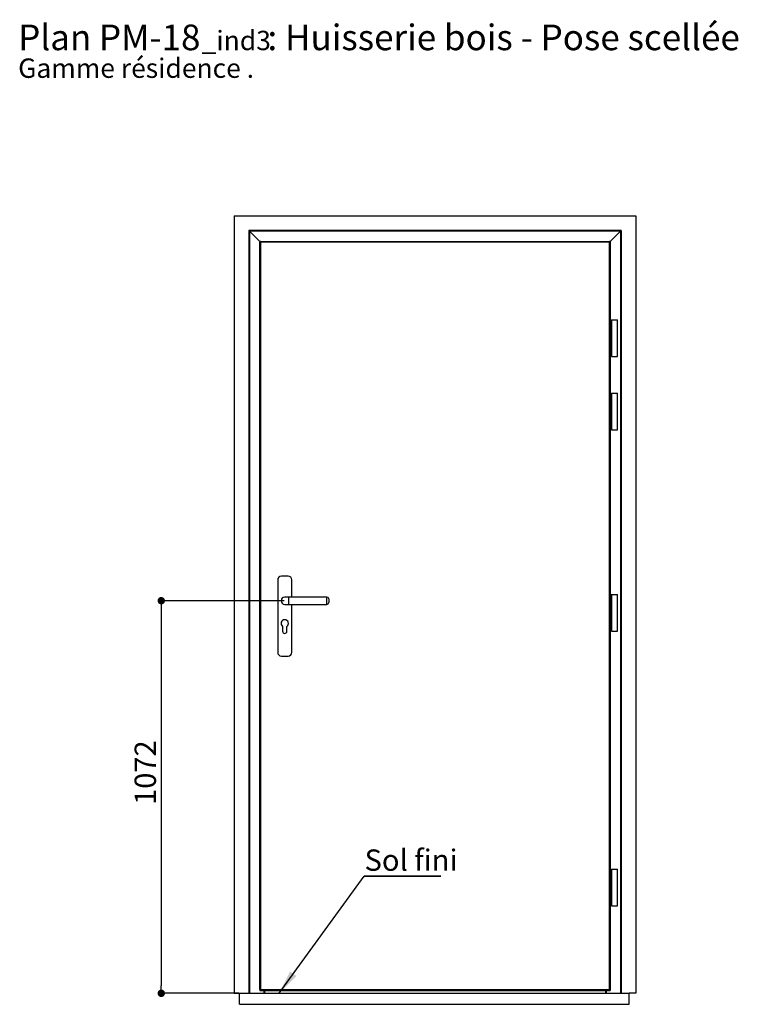
# Paper-space layout 'Feuille 1' of a CAD drawing. Extents: x 117 to 323, y 8 to 300.
# Drawn here: x 117 to 215, y 166 to 300 of the extents above; entities that cross this region are included whole.
import ezdxf

# ---------------------------------------------------------------- set-up
doc = ezdxf.new("R2010")
doc.units = 0
doc.header["$PDSIZE"] = -1
doc.linetypes.add('SLD-CONTINUE', pattern=[0])
doc.layers.get('0').update_dxf_attribs({"linetype": 'CONTINUOUS'})
doc.layers.get('Defpoints').update_dxf_attribs({"linetype": 'CONTINUOUS'})
doc.layers.add('FORMAT', color=7, linetype='SLD-CONTINUE')
doc.styles.add('SLDTEXTSTYLE0', font='TXT', dxfattribs={"width": 0.75})
doc.dimstyles.new('SLDDIMSTYLE2', dxfattribs={"dimtxt": 0.18, "dimasz": 3.302, "dimexe": 0, "dimexo": 0.0625, "dimgap": 0, "dimtad": 0, "dimtih": 1, "dimtoh": 1, "dimdec": 0, "dimrnd": 1e-09, "dimzin": 0, "dimdsep": 46, "dimtxsty": 'Standard', "dimsah": 1, "dimcen": 0.09, "dimadec": 0, "dimazin": 0, "dimtfac": 3.302, "dimtdec": 0, "dimtofl": 0, "dimtmove": 0, "dimatfit": 3, "dimfxl": 1, "dimtolj": 1, "dimtzin": 0, "dimarcsym": 0})
doc.dimstyles.new('SLDDIMSTYLE4', dxfattribs={"dimtxt": 2.910417, "dimasz": 1.016, "dimexe": 0, "dimexo": 0.0625, "dimgap": 0.727604, "dimtad": 1, "dimlfac": 20, "dimrnd": 1e-09, "dimzin": 12, "dimdsep": 46, "dimtxsty": 'SLDTEXTSTYLE0', "dimblk1": 'DOT', "dimblk2": 'DOT', "dimsah": 1, "dimcen": 0.09, "dimadec": 0, "dimazin": 0, "dimtfac": 1, "dimtofl": 0, "dimtmove": 0, "dimatfit": 3, "dimldrblk": 'DOT', "dimfxl": 1, "dimtolj": 1, "dimtzin": 12, "dimarcsym": 0})

# ---------------------------------------------------------------- blocks, each defined once
blk = doc.blocks.new('SW_NOTE_1')
at = {"color": 0, "linetype": 'Continuous', "attachment_point": 1, "style": 'SLDTEXTSTYLE0'}
for s, insert, char_height in [('Plan', (0, 4.51), 3.5), ('PM-18', (11.02, 4.51), 3.5), (': Huisserie bois - Pose scellée', (34.02, 4.51), 3.5), ('_ind3', (25.03, 3.66), 2.646), ('Gamme résidence .', (0, -0.12), 2.6458)]:
    blk.add_mtext(s, dxfattribs=dict(at, insert=insert, char_height=char_height))
blk = doc.blocks.new('_DOT')
at = {"color": 0, "linetype": 'ByBlock'}
blk.add_line((-0.5, 0), (-1, 0), dxfattribs=at)
at = {"color": 0, "linetype": 'ByBlock', "const_width": 0.5}
blk.add_lwpolyline([(-0.25, 0, 1), (0.25, 0, 1)], format="xyb", close=True, dxfattribs=at)
blk = doc.blocks.new('*D74')
at = {"layer": 'Defpoints', "color": 0}
for p in [(153.09, 220.83), (136.24, 167.23), (146.9, 167.23)]:
    blk.add_point(p, dxfattribs=at)
at = {"layer": 'FORMAT', "color": 0, "lineweight": -2}
for p, q in [((153.03, 220.83), (136.24, 220.83)), ((136.24, 219.81), (136.24, 168.25)), ((146.83, 167.23), (136.24, 167.23))]:
    blk.add_line(p, q, dxfattribs=at)
at = {"layer": 'FORMAT', "color": 0, "lineweight": -2, "xscale": 1.016, "yscale": 1.016, "zscale": 1.016}
for p, rotation in [((136.24, 220.83), 90.00000000000021), ((136.24, 167.23), 270.0000000000002)]:
    blk.add_blockref('_DOT', p, dxfattribs=dict(at, rotation=rotation))
at = {"layer": 'FORMAT', "color": 0, "insert": (134.06, 197.36), "char_height": 2.91, "attachment_point": 5, "rotation": 90, "style": 'SLDTEXTSTYLE0'}
blk.add_mtext('\\A1;1072', dxfattribs=at)
blk = doc.blocks.new('SW_NOTE_4')
at = {"color": 0, "linetype": 'SLD-CONTINUE'}
for p, q in [((0, 0), (10.45, 0)), ((10.45, 0), (0, 0)), ((0, 0), (10.45, 0)), ((10.45, 0), (0, 0)), ((0, 0), (10.45, 0)), ((10.45, 0), (0, 0))]:
    blk.add_line(p, q, dxfattribs=at)
at = {"color": 0, "linetype": 'Continuous', "insert": (0.04, 3.66), "char_height": 2.91, "attachment_point": 1, "style": 'SLDTEXTSTYLE0'}
blk.add_mtext('Sol fini', dxfattribs=at)

psp = doc.layouts.new('Feuille 1')

# ---------------------------------------------------------------- linework, layer by layer
at = {"color": 7, "linetype": 'SLD-CONTINUE'}
for p, q in [((146.18934, 273.37973), (146.18934, 167.22972)), ((146.18934, 273.37973), (200.98933, 273.37973)), ((200.98933, 273.37973), (200.98933, 167.22972)), ((148.18933, 271.37973), (148.28934, 271.27972)), ((198.98934, 271.37973), (148.18933, 271.37973)), ((148.18933, 271.37973), (148.18933, 167.22972)), ((148.28934, 271.27972), (148.28934, 167.22972)), ((198.88933, 271.27972), (148.28934, 271.27972)), ((198.88933, 271.27972), (198.98934, 271.37973)), ((198.88933, 271.27972), (198.88933, 167.22972)), ((198.98934, 271.37973), (198.98934, 167.22972)), ((149.68933, 269.87972), (197.48933, 269.87972)), ((149.68933, 269.87972), (149.68933, 167.62972)), ((149.78951, 269.77972), (149.68951, 269.77972)), ((149.68951, 167.72972), (149.68951, 269.77972)), ((149.78951, 269.77972), (149.78951, 269.87973)), ((149.78951, 269.87973), (197.38916, 269.87973)), ((149.78951, 269.77972), (149.78951, 167.72972)), ((197.38916, 269.77972), (149.78951, 269.77972)), ((197.38916, 269.87973), (197.38916, 269.77972)), ((197.38916, 167.72972), (197.38916, 269.77972)), ((197.48916, 269.77972), (197.38916, 269.77972)), ((197.48916, 269.77972), (197.48916, 167.72972)), ((197.48933, 269.87972), (197.48933, 167.62972)), ((197.68933, 259.17972), (197.68933, 254.17972)), ((197.68933, 259.17972), (198.08934, 259.17972)), ((198.08934, 259.17972), (198.48933, 259.17972)), ((198.48933, 254.17972), (198.48933, 259.17972)), ((197.68933, 254.17972), (198.08934, 254.17972)), ((198.08934, 254.17972), (198.48933, 254.17972)), ((197.68933, 249.17973), (197.68933, 244.17973)), ((197.68933, 249.17973), (198.08934, 249.17973)), ((198.08934, 249.17973), (198.48933, 249.17973)), ((198.48933, 244.17973), (198.48933, 249.17973)), ((197.68933, 244.17973), (198.08934, 244.17973)), ((198.08934, 244.17973), (198.48933, 244.17973)), ((152.12683, 223.67973), (152.12683, 213.77972)), ((153.55183, 224.17973), (152.62683, 224.17973)), ((154.05184, 221.32972), (154.05184, 223.67973)), ((153.58933, 221.32972), (153.08933, 221.32972)), ((158.83934, 221.32972), (153.58933, 221.32972)), ((159.08934, 221.07973), (159.08934, 220.57973)), ((197.48916, 221.67972), (197.71687, 221.67972)), ((197.71687, 216.67973), (197.71687, 221.67972)), ((197.71687, 221.67972), (198.48933, 221.67972)), ((198.48933, 216.67973), (198.48933, 221.67972)), ((153.08933, 220.32973), (153.58933, 220.32973)), ((153.58933, 220.32973), (158.83934, 220.32973)), ((154.05184, 213.77972), (154.05184, 220.32973)), ((152.78933, 217.32973), (152.78933, 216.65472)), ((153.38933, 216.65472), (153.38933, 217.32973)), ((197.71687, 216.67973), (197.48916, 216.67973)), ((197.71687, 216.67973), (198.48933, 216.67973)), ((152.62683, 213.27972), (153.55183, 213.27972)), ((197.68933, 184.17972), (197.68933, 179.17973)), ((197.68933, 184.17972), (198.08934, 184.17972)), ((198.08934, 184.17972), (198.48933, 184.17972)), ((198.48933, 179.17973), (198.48933, 184.17972)), ((197.68933, 179.17973), (198.08934, 179.17973)), ((198.08934, 179.17973), (198.48933, 179.17973)), ((146.18934, 167.22972), (146.89564, 167.22972)), ((146.89564, 165.72972), (146.89564, 167.22972)), ((146.89564, 167.22972), (200.09795, 167.22972)), ((149.68933, 167.62972), (197.48933, 167.62972)), ((149.78951, 167.72972), (149.68951, 167.72972)), ((149.78951, 167.72972), (197.38916, 167.72972)), ((149.78951, 167.72972), (149.78951, 167.62972)), ((197.38916, 167.62972), (149.78951, 167.62972)), ((150.23933, 167.62972), (150.23933, 167.22972)), ((150.33933, 167.62972), (150.33933, 167.22972)), ((196.83933, 167.62972), (196.83933, 167.22972)), ((196.93934, 167.62972), (196.93934, 167.22972)), ((197.48916, 167.72972), (197.38916, 167.72972)), ((197.38916, 167.62972), (197.38916, 167.72972)), ((200.98933, 167.22972), (200.09795, 167.22972)), ((200.09795, 165.72972), (200.09795, 167.22972)), ((146.89564, 165.72972), (200.09795, 165.72972))]:
    psp.add_line(p, q, dxfattribs=at)
at = {"color": 8, "linetype": 'SLD-CONTINUE'}
for p, q in [((153.58933, 221.32972), (153.58933, 220.32973)), ((158.83934, 220.32973), (158.83934, 221.32972))]:
    psp.add_line(p, q, dxfattribs=at)
at = {"color": 7, "linetype": 'SLD-CONTINUE'}
for centre, radius, start, end in [((149.78952, 269.77972), 0.10001, 90.0044439, 179.9981173), ((197.38915, 269.77972), 0.10001, 0.0018827, 89.9955561), ((152.62683, 223.67972), 0.5, 90, 180), ((153.55183, 223.67972), 0.5, 0, 90), ((153.08933, 220.82972), 0.5, 90, 270), ((158.83933, 221.07972), 0.25, 0, 90), ((158.83933, 220.57972), 0.25, 270, 0), ((153.08933, 217.72972), 0.5, 306.8698976, 233.1301024), ((153.08933, 216.65472), 0.3, 180, 0), ((152.62683, 213.77972), 0.5, 180, 270), ((153.55183, 213.77972), 0.5, 270, 0), ((149.78951, 167.72972), 0.1, 179.9996735, 270.0004399), ((197.38916, 167.72972), 0.1, 269.9995601, 0.0003265)]:
    psp.add_arc(centre, radius, start, end, dxfattribs=at)
at = {"layer": 'FORMAT'}
for p, q in [((148.18933, 271.37972), (149.78951, 269.77972)), ((198.88933, 271.27972), (197.38916, 269.77972))]:
    psp.add_line(p, q, dxfattribs=at)

# ---------------------------------------------------------------- block references
at = {"color": 7, "linetype": 'Continuous'}
for name, p in [('SW_NOTE_1', (116.71364, 294.97895)), ('SW_NOTE_4', (163.93902, 183.20808))]:
    psp.add_blockref(name, p, dxfattribs=at)

# ---------------------------------------------------------------- dimensions: what is measured, and where the dimension line sits
at = {"layer": 'FORMAT'}
dim = psp.add_linear_dim(base=(136.23933, 167.22972), p1=(153.08933, 220.82972), p2=(146.89564, 167.22972), angle=90, dimstyle='SLDDIMSTYLE4', dxfattribs=at)
dim.commit()
dim.dimension.update_dxf_attribs({"geometry": '*D74', "text_midpoint": (136.23933, 197.36111), "dimtype": 160})

# ---------------------------------------------------------------- leaders
at = {"color": 7, "linetype": 'Continuous'}
psp.add_leader([(152.31947, 167.22972), (163.93902, 183.20808)], dimstyle='SLDDIMSTYLE2', dxfattribs=at)

doc.saveas('drawing.dxf')
